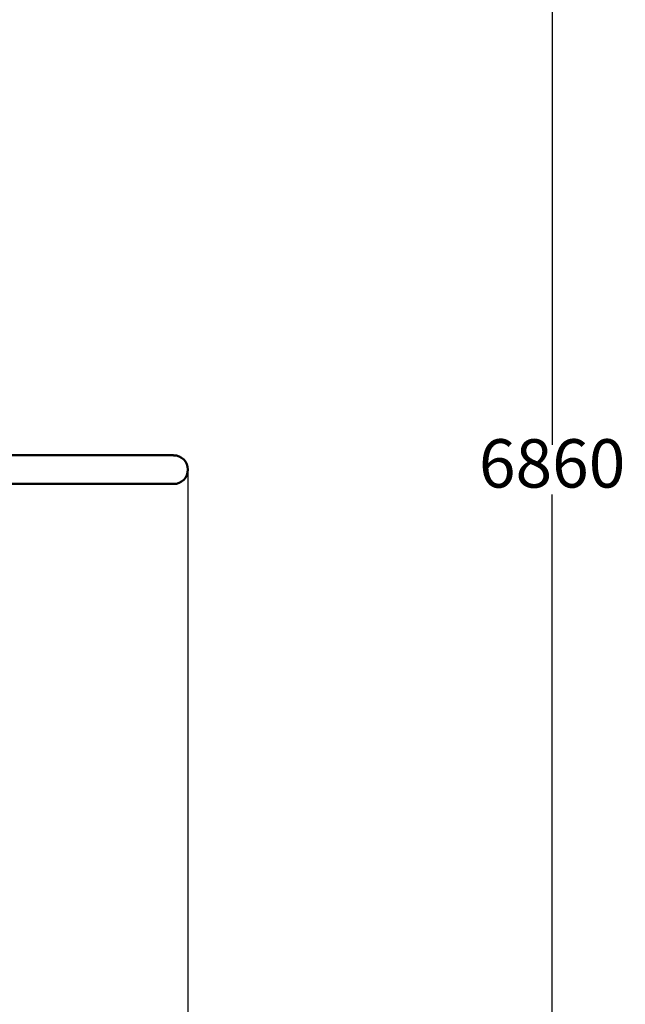
# Model space of a CAD drawing. Units: millimetres. Extents: x -1221 to 6598, y -1090 to 8316.
# Drawn here: x 4719 to 6598, y 1964 to 5017 of the extents above; entities that cross this region are included whole.
import ezdxf

# ---------------------------------------------------------------- set-up
doc = ezdxf.new("R2010")
doc.units = ezdxf.units.MM
doc.layers.add('Dimensions', color=7, linetype='Continuous')
doc.layers.add('Widoczne (ISO)', color=7, linetype='Continuous', lineweight=50)
doc.styles.get("Standard").update_dxf_attribs({"font": 'arial.ttf'})
doc.dimstyles.new('Leikkiset keinu', dxfattribs={"dimtxt": 150, "dimasz": 2.5, "dimexe": 0.06, "dimexo": 0.625, "dimtad": 0, "dimtih": 1, "dimtoh": 1, "dimdec": 0, "dimtxsty": 'Standard', "dimcen": 2.5, "dimadec": 0, "dimazin": 0, "dimtfac": 1, "dimtmove": 0, "dimatfit": 3, "dimfxl": 1, "dimarcsym": 0})

# ---------------------------------------------------------------- blocks, each defined once
blk = doc.blocks.new('*D10')
at = {"layer": 'Defpoints', "color": 0}
for p in [(3615.8, 7051.7), (6370.9, 7051.7), (3615.8, 191.7)]:
    blk.add_point(p, dxfattribs=at)
at = {"layer": 'Dimensions', "color": 0, "lineweight": -2}
for p, q in [((3616.4, 7051.7), (6370.9, 7051.7)), ((6370.9, 7049.2), (6370.9, 3698.9)), ((6370.9, 194.2), (6370.9, 3544.5)), ((3616.4, 191.7), (6370.9, 191.7))]:
    blk.add_line(p, q, dxfattribs=at)
at = {"layer": 'Dimensions', "color": 0}
for points in [[(6371.3, 7049.2), (6370.4, 7049.2), (6370.9, 7051.7)], [(6370.4, 194.2), (6371.3, 194.2), (6370.9, 191.7)]]:
    blk.add_solid(points, dxfattribs=at)
at = {"layer": 'Dimensions', "color": 0, "insert": (6370.9, 3621.7), "char_height": 150, "attachment_point": 5}
blk.add_mtext('6860', dxfattribs=at)
blk = doc.blocks.new('*D11')
at = {"layer": 'Defpoints', "color": 0}
for p in [(240.8, 3621.7), (5240.8, 3621.7), (5240.8, -991.8)]:
    blk.add_point(p, dxfattribs=at)
at = {"layer": 'Dimensions', "color": 0, "lineweight": -2}
for p, q in [((240.8, 3621.1), (240.8, -991.9)), ((5240.8, 3621.1), (5240.8, -991.9)), ((243.3, -991.8), (2516.7, -991.8)), ((5238.3, -991.8), (2964.8, -991.8))]:
    blk.add_line(p, q, dxfattribs=at)
at = {"layer": 'Dimensions', "color": 0}
for points in [[(243.3, -991.4), (243.3, -992.2), (240.8, -991.8)], [(5238.3, -992.2), (5238.3, -991.4), (5240.8, -991.8)]]:
    blk.add_solid(points, dxfattribs=at)
at = {"layer": 'Dimensions', "color": 0, "insert": (2740.8, -991.8), "char_height": 150, "attachment_point": 5}
blk.add_mtext('5000', dxfattribs=at)

msp = doc.modelspace()

# ---------------------------------------------------------------- linework, layer by layer
at = {"layer": 'Widoczne (ISO)'}
for p, q in [((5196.3, 3666.2), (4659.9, 3666.2)), ((4188, 3577.3), (5196.3, 3577.3))]:
    msp.add_line(p, q, dxfattribs=at)
msp.add_arc((5196.3, 3621.7), 44.4, 270, 90, dxfattribs=at)
msp.add_arc((5196.3, 3621.7), 44.4, 270, 90, dxfattribs=at)

# ---------------------------------------------------------------- dimensions: what is measured, and where the dimension line sits
at = {"layer": 'Dimensions'}
dim = msp.add_linear_dim(base=(6370.9, 7051.7), p1=(3615.8, 191.7), p2=(3615.8, 7051.7), angle=90, dimstyle='Leikkiset keinu', override={"dimlfac": 1}, dxfattribs=at)
dim.commit()
dim.dimension.update_dxf_attribs({"geometry": '*D10', "text_midpoint": (6370.9, 3621.7)})
dim = msp.add_linear_dim(base=(5240.8, -991.8), p1=(240.8, 3621.7), p2=(5240.8, 3621.7), dimstyle='Leikkiset keinu', override={"dimlfac": 1}, dxfattribs=at)
dim.commit()
dim.dimension.update_dxf_attribs({"geometry": '*D11', "text_midpoint": (2740.8, -991.8)})

doc.saveas('drawing.dxf')
